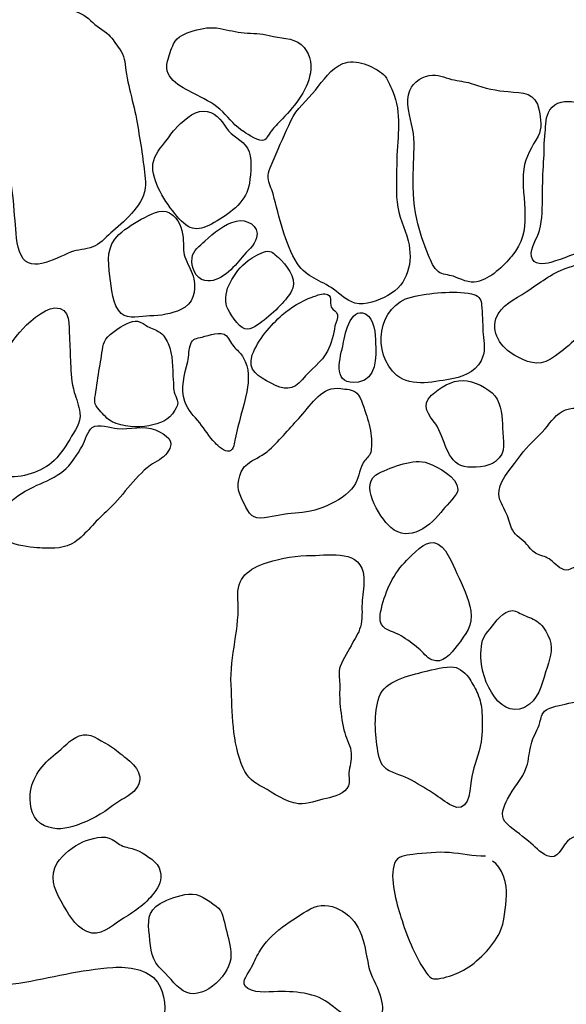
# Model space of a CAD drawing. Extents: x -676 to 898, y -847 to 1150.
# Drawn here: x 94 to 104, y 625 to 642 of the extents above; entities that cross this region are included whole.
import ezdxf

# ---------------------------------------------------------------- set-up
doc = ezdxf.new("R2010")
doc.units = 0
doc.header["$MEASUREMENT"] = 0
doc.layers.add('LAYER_1', color=160, linetype='Continuous')

msp = doc.modelspace()

# ---------------------------------------------------------------- linework, layer by layer
at = {"layer": 'LAYER_1', "color": 7}
for points, knots in [([(94.534, 642.616), (94.448, 642.654), (94.358, 642.743), (94.279, 642.794), (94.196, 642.852), (94.103, 642.896), (94.021, 642.947), (93.957, 642.989), (93.896, 643.081), (93.817, 643.081), (93.734, 643.088), (93.54, 642.976), (93.485, 642.915), (93.412, 642.826), (93.402, 642.702), (93.39, 642.59), (93.371, 642.402), (93.38, 642.208), (93.38, 642.017), (93.377, 641.743), (93.374, 641.469), (93.371, 641.195), (93.358, 640.621), (93.358, 640.073), (93.453, 639.505), (93.495, 639.264), (93.511, 639.015), (93.53, 638.776), (93.546, 638.575), (93.549, 638.327), (93.641, 638.142), (93.82, 637.772), (94.333, 638.136), (94.591, 638.215), (94.718, 638.254), (94.868, 638.254), (94.986, 638.314), (95.095, 638.368), (95.212, 638.502), (95.308, 638.582), (95.544, 638.789), (95.895, 639.082), (95.901, 639.423), (95.901, 639.57), (95.869, 639.735), (95.853, 639.882), (95.834, 640.06), (95.793, 640.239), (95.773, 640.417), (95.719, 640.777), (95.601, 641.137), (95.544, 641.501), (95.521, 641.66), (95.525, 641.768), (95.426, 641.896), (95.362, 641.982), (95.308, 642.074), (95.232, 642.148), (95.13, 642.246), (94.999, 642.304), (94.903, 642.409), (94.805, 642.508), (94.661, 642.565), (94.534, 642.616)], [0, 0, 0, 0, 1, 1, 1, 2, 2, 2, 3, 3, 3, 4, 4, 4, 5, 5, 5, 6, 6, 6, 7, 7, 7, 8, 8, 8, 9, 9, 9, 10, 10, 10, 11, 11, 11, 12, 12, 12, 13, 13, 13, 14, 14, 14, 15, 15, 15, 16, 16, 16, 17, 17, 17, 18, 18, 18, 19, 19, 19, 20, 20, 20, 21, 21, 21, 21]), ([(98.15, 642.135), (97.991, 642.176), (97.854, 642.176), (97.692, 642.186), (97.542, 642.195), (97.402, 642.24), (97.258, 642.265), (97.077, 642.297), (96.943, 642.272), (96.768, 642.221), (96.618, 642.17), (96.487, 642.135), (96.411, 641.985), (96.366, 641.896), (96.325, 641.768), (96.299, 641.672), (96.216, 641.325), (96.586, 641.188), (96.841, 641.051), (97.013, 640.965), (97.169, 640.882), (97.303, 640.752), (97.43, 640.621), (97.532, 640.481), (97.692, 640.385), (97.762, 640.341), (97.972, 640.197), (98.068, 640.239), (98.096, 640.251), (98.144, 640.347), (98.163, 640.372), (98.218, 640.446), (98.284, 640.513), (98.345, 640.58), (98.581, 640.819), (98.836, 641.112), (98.896, 641.456), (98.928, 641.641), (98.874, 641.848), (98.731, 641.972), (98.565, 642.112), (98.345, 642.08), (98.15, 642.135)], [0, 0, 0, 0, 1, 1, 1, 2, 2, 2, 3, 3, 3, 4, 4, 4, 5, 5, 5, 6, 6, 6, 7, 7, 7, 8, 8, 8, 9, 9, 9, 10, 10, 10, 11, 11, 11, 12, 12, 12, 13, 13, 13, 14, 14, 14, 14]), ([(98.986, 641.144), (98.836, 640.959), (98.641, 640.806), (98.542, 640.589), (98.434, 640.36), (98.339, 640.13), (98.237, 639.904), (98.189, 639.792), (98.125, 639.672), (98.128, 639.55), (98.135, 639.448), (98.192, 639.359), (98.218, 639.257), (98.332, 638.836), (98.428, 638.362), (98.66, 637.989), (98.829, 637.734), (99.081, 637.696), (99.317, 637.524), (99.441, 637.434), (99.549, 637.32), (99.706, 637.275), (99.9, 637.224), (100.133, 637.32), (100.302, 637.412), (100.678, 637.613), (100.764, 638.021), (100.674, 638.403), (100.611, 638.652), (100.49, 638.85), (100.47, 639.111), (100.448, 639.369), (100.461, 639.624), (100.467, 639.882), (100.474, 640.315), (100.569, 640.72), (100.385, 641.131), (100.334, 641.239), (100.311, 641.348), (100.225, 641.427), (100.037, 641.587), (99.725, 641.723), (99.486, 641.628), (99.263, 641.539), (99.132, 641.319), (98.986, 641.144)], [0, 0, 0, 0, 1, 1, 1, 2, 2, 2, 3, 3, 3, 4, 4, 4, 5, 5, 5, 6, 6, 6, 7, 7, 7, 8, 8, 8, 9, 9, 9, 10, 10, 10, 11, 11, 11, 12, 12, 12, 13, 13, 13, 14, 14, 14, 15, 15, 15, 15]), ([(101.86, 641.252), (101.739, 641.3), (101.63, 641.3), (101.509, 641.329), (101.378, 641.354), (101.254, 641.424), (101.117, 641.418), (100.949, 641.411), (100.767, 641.3), (100.7, 641.137), (100.62, 640.94), (100.706, 640.64), (100.751, 640.446), (100.808, 640.213), (100.77, 639.971), (100.767, 639.729), (100.76, 639.423), (100.76, 639.111), (100.831, 638.799), (100.878, 638.575), (100.958, 638.346), (101.044, 638.136), (101.086, 638.04), (101.137, 637.906), (101.222, 637.842), (101.293, 637.791), (101.407, 637.788), (101.497, 637.76), (101.618, 637.715), (101.786, 637.626), (101.923, 637.661), (102.166, 637.715), (102.405, 637.941), (102.558, 638.129), (102.752, 638.368), (102.797, 638.582), (102.794, 638.875), (102.794, 639.149), (102.739, 639.436), (102.774, 639.709), (102.797, 639.93), (102.93, 640.117), (103.032, 640.309), (103.112, 640.458), (103.08, 640.615), (103.052, 640.777), (102.991, 641.112), (102.762, 641.093), (102.488, 641.118), (102.296, 641.131), (102.048, 641.182), (101.86, 641.252)], [0, 0, 0, 0, 1, 1, 1, 2, 2, 2, 3, 3, 3, 4, 4, 4, 5, 5, 5, 6, 6, 6, 7, 7, 7, 8, 8, 8, 9, 9, 9, 10, 10, 10, 11, 11, 11, 12, 12, 12, 13, 13, 13, 14, 14, 14, 15, 15, 15, 16, 16, 16, 17, 17, 17, 17]), ([(105.231, 640.341), (105.177, 640.497), (105.139, 640.621), (104.96, 640.678), (104.849, 640.71), (104.725, 640.691), (104.607, 640.71), (104.476, 640.726), (104.348, 640.764), (104.218, 640.793), (103.931, 640.857), (103.466, 641.093), (103.246, 640.784), (103.166, 640.672), (103.176, 640.506), (103.16, 640.372), (103.138, 640.197), (103.15, 640.015), (103.134, 639.837), (103.119, 639.63), (103.115, 639.442), (103.112, 639.238), (103.112, 639.021), (103.112, 638.801), (103.058, 638.595), (103.02, 638.448), (102.889, 638.276), (102.912, 638.123), (102.937, 637.96), (103.138, 637.976), (103.265, 638.014), (103.711, 638.148), (104.215, 638.365), (104.543, 638.703), (104.654, 638.814), (104.728, 638.961), (104.884, 639.015), (105.043, 639.069), (105.209, 639.021), (105.327, 639.155), (105.394, 639.229), (105.413, 639.308), (105.416, 639.41), (105.423, 639.556), (105.461, 639.684), (105.429, 639.831), (105.384, 640.009), (105.292, 640.172), (105.231, 640.341)], [0, 0, 0, 0, 1, 1, 1, 2, 2, 2, 3, 3, 3, 4, 4, 4, 5, 5, 5, 6, 6, 6, 7, 7, 7, 8, 8, 8, 9, 9, 9, 10, 10, 10, 11, 11, 11, 12, 12, 12, 13, 13, 13, 14, 14, 14, 15, 15, 15, 16, 16, 16, 16]), ([(96.436, 640.43), (96.366, 640.36), (96.312, 640.264), (96.245, 640.185), (96.143, 640.064), (96.028, 639.911), (96.031, 639.745), (96.041, 639.417), (96.306, 639.044), (96.51, 638.808), (96.739, 638.55), (96.911, 638.595), (97.201, 638.767), (97.459, 638.919), (97.749, 639.136), (97.787, 639.455), (97.813, 639.63), (97.851, 639.93), (97.752, 640.092), (97.66, 640.245), (97.466, 640.305), (97.37, 640.455), (97.277, 640.602), (97.147, 640.764), (96.952, 640.764), (96.764, 640.764), (96.551, 640.564), (96.436, 640.43)], [0, 0, 0, 0, 1, 1, 1, 2, 2, 2, 3, 3, 3, 4, 4, 4, 5, 5, 5, 6, 6, 6, 7, 7, 7, 8, 8, 8, 9, 9, 9, 9]), ([(95.888, 638.83), (95.713, 638.741), (95.56, 638.646), (95.416, 638.518), (95.19, 638.314), (95.216, 638.04), (95.254, 637.76), (95.279, 637.559), (95.299, 637.23), (95.461, 637.084), (95.582, 636.966), (95.827, 637.046), (95.98, 637.039), (96.159, 637.033), (96.385, 637.087), (96.544, 637.154), (96.768, 637.259), (96.825, 637.485), (96.777, 637.715), (96.748, 637.849), (96.681, 637.948), (96.63, 638.072), (96.583, 638.18), (96.592, 638.289), (96.586, 638.403), (96.579, 638.575), (96.538, 638.748), (96.401, 638.868), (96.226, 639.015), (96.07, 638.923), (95.888, 638.83)], [0, 0, 0, 0, 1, 1, 1, 2, 2, 2, 3, 3, 3, 4, 4, 4, 5, 5, 5, 6, 6, 6, 7, 7, 7, 8, 8, 8, 9, 9, 9, 10, 10, 10, 10]), ([(96.981, 638.4), (96.882, 638.308), (96.764, 638.24), (96.745, 638.091), (96.723, 637.928), (96.806, 637.721), (96.981, 637.683), (97.246, 637.626), (97.51, 637.925), (97.657, 638.11), (97.752, 638.228), (97.877, 638.314), (97.918, 638.461), (97.982, 638.683), (97.727, 638.808), (97.552, 638.763), (97.325, 638.709), (97.147, 638.556), (96.981, 638.4)], [0, 0, 0, 0, 1, 1, 1, 2, 2, 2, 3, 3, 3, 4, 4, 4, 5, 5, 5, 6, 6, 6, 6]), ([(97.768, 638.046), (97.619, 637.948), (97.526, 637.798), (97.437, 637.642), (97.367, 637.524), (97.335, 637.332), (97.379, 637.205), (97.421, 637.1), (97.583, 636.838), (97.705, 636.807), (97.819, 636.771), (97.972, 636.899), (98.055, 636.966), (98.176, 637.058), (98.284, 637.154), (98.383, 637.269), (98.466, 637.358), (98.533, 637.434), (98.575, 637.546), (98.638, 637.74), (98.453, 637.979), (98.316, 638.101), (98.224, 638.174), (98.195, 638.234), (98.08, 638.209), (97.982, 638.187), (97.857, 638.107), (97.768, 638.046)], [0, 0, 0, 0, 1, 1, 1, 2, 2, 2, 3, 3, 3, 4, 4, 4, 5, 5, 5, 6, 6, 6, 7, 7, 7, 8, 8, 8, 9, 9, 9, 9]), ([(103.542, 637.906), (103.272, 637.811), (103.058, 637.635), (102.819, 637.479), (102.621, 637.345), (102.347, 637.237), (102.268, 636.989), (102.172, 636.685), (102.405, 636.424), (102.657, 636.294), (102.924, 636.16), (103.096, 636.124), (103.351, 636.313), (103.603, 636.498), (103.874, 636.753), (104.059, 637.007), (104.135, 637.119), (104.259, 637.262), (104.243, 637.406), (104.231, 637.505), (104.154, 637.568), (104.113, 637.654), (104.078, 637.74), (104.087, 637.855), (104.021, 637.928), (103.902, 638.053), (103.676, 637.954), (103.542, 637.906)], [0, 0, 0, 0, 1, 1, 1, 2, 2, 2, 3, 3, 3, 4, 4, 4, 5, 5, 5, 6, 6, 6, 7, 7, 7, 8, 8, 8, 9, 9, 9, 9]), ([(99.157, 637.441), (99.078, 637.441), (98.998, 637.406), (98.928, 637.383), (98.737, 637.313), (98.542, 637.199), (98.386, 637.058), (98.179, 636.88), (97.934, 636.593), (97.841, 636.332), (97.739, 636.039), (97.959, 635.937), (98.182, 635.816), (98.405, 635.691), (98.587, 635.679), (98.75, 635.886), (98.89, 636.058), (99.106, 636.204), (99.208, 636.402), (99.282, 636.532), (99.314, 636.711), (99.342, 636.858), (99.355, 636.918), (99.4, 636.995), (99.39, 637.058), (99.381, 637.138), (99.307, 637.138), (99.276, 637.199), (99.234, 637.288), (99.314, 637.428), (99.157, 637.441)], [0, 0, 0, 0, 1, 1, 1, 2, 2, 2, 3, 3, 3, 4, 4, 4, 5, 5, 5, 6, 6, 6, 7, 7, 7, 8, 8, 8, 9, 9, 9, 10, 10, 10, 10]), ([(100.735, 637.383), (100.117, 637.243), (100.002, 636.345), (100.467, 635.959), (100.735, 635.736), (101.184, 635.847), (101.497, 635.905), (101.72, 635.943), (101.959, 636.071), (102.032, 636.306), (102.08, 636.437), (102.038, 636.625), (102.032, 636.759), (102.029, 636.918), (102.019, 637.087), (102.007, 637.237), (102, 637.361), (101.943, 637.418), (101.825, 637.441), (101.49, 637.505), (101.066, 637.46), (100.735, 637.383)], [0, 0, 0, 0, 1, 1, 1, 2, 2, 2, 3, 3, 3, 4, 4, 4, 5, 5, 5, 6, 6, 6, 7, 7, 7, 7]), ([(93.616, 636.746), (93.504, 636.612), (93.409, 636.466), (93.304, 636.319), (93.224, 636.204), (93.109, 636.083), (93.065, 635.943), (92.979, 635.656), (92.972, 635.28), (92.963, 634.981), (92.956, 634.688), (92.931, 634.21), (93.281, 634.133), (93.581, 634.069), (93.96, 634.178), (94.193, 634.369), (94.327, 634.484), (94.438, 634.643), (94.524, 634.796), (94.607, 634.949), (94.735, 635.095), (94.709, 635.277), (94.69, 635.404), (94.645, 635.535), (94.607, 635.65), (94.553, 635.822), (94.547, 636.004), (94.54, 636.179), (94.531, 636.338), (94.527, 636.498), (94.518, 636.663), (94.508, 636.851), (94.553, 637.205), (94.25, 637.186), (94.046, 637.167), (93.743, 636.899), (93.616, 636.746)], [0, 0, 0, 0, 1, 1, 1, 2, 2, 2, 3, 3, 3, 4, 4, 4, 5, 5, 5, 6, 6, 6, 7, 7, 7, 8, 8, 8, 9, 9, 9, 10, 10, 10, 11, 11, 11, 12, 12, 12, 12]), ([(99.483, 636.491), (99.419, 636.211), (99.295, 635.771), (99.769, 635.838), (100.094, 635.879), (100.094, 636.297), (100.082, 636.549), (100.075, 636.702), (100.062, 637.001), (99.897, 637.077), (99.604, 637.211), (99.521, 636.663), (99.483, 636.491)], [0, 0, 0, 0, 1, 1, 1, 2, 2, 2, 3, 3, 3, 4, 4, 4, 4]), ([(95.155, 636.571), (95.11, 636.459), (95.101, 636.281), (95.075, 636.16), (95.044, 636), (95.028, 635.832), (94.999, 635.663), (94.97, 635.503), (94.954, 635.446), (95.066, 635.325), (95.133, 635.242), (95.203, 635.169), (95.292, 635.118), (95.49, 635.016), (95.751, 635.006), (95.961, 635.044), (96.165, 635.083), (96.325, 635.137), (96.436, 635.325), (96.506, 635.455), (96.497, 635.465), (96.449, 635.583), (96.401, 635.679), (96.411, 635.765), (96.404, 635.873), (96.388, 636.099), (96.401, 636.326), (96.312, 636.539), (96.264, 636.638), (96.232, 636.702), (96.133, 636.759), (96.066, 636.807), (95.977, 636.819), (95.914, 636.867), (95.754, 636.982), (95.668, 636.963), (95.496, 636.867), (95.385, 636.8), (95.209, 636.695), (95.155, 636.571)], [0, 0, 0, 0, 1, 1, 1, 2, 2, 2, 3, 3, 3, 4, 4, 4, 5, 5, 5, 6, 6, 6, 7, 7, 7, 8, 8, 8, 9, 9, 9, 10, 10, 10, 11, 11, 11, 12, 12, 12, 13, 13, 13, 13]), ([(96.927, 636.657), (96.828, 636.632), (96.761, 636.632), (96.723, 636.532), (96.681, 636.44), (96.694, 636.306), (96.669, 636.211), (96.608, 635.972), (96.532, 635.726), (96.615, 635.484), (96.672, 635.318), (96.78, 635.229), (96.885, 635.095), (96.981, 634.981), (97.054, 634.844), (97.163, 634.732), (97.214, 634.681), (97.332, 634.557), (97.424, 634.582), (97.507, 634.608), (97.517, 634.739), (97.529, 634.808), (97.586, 635.095), (97.685, 635.376), (97.739, 635.663), (97.781, 635.886), (97.79, 636.083), (97.676, 636.284), (97.644, 636.351), (97.583, 636.402), (97.526, 636.459), (97.459, 636.523), (97.43, 636.619), (97.37, 636.676), (97.271, 636.778), (97.061, 636.685), (96.927, 636.657)], [0, 0, 0, 0, 1, 1, 1, 2, 2, 2, 3, 3, 3, 4, 4, 4, 5, 5, 5, 6, 6, 6, 7, 7, 7, 8, 8, 8, 9, 9, 9, 10, 10, 10, 11, 11, 11, 12, 12, 12, 12]), ([(100.005, 634.802), (99.993, 634.936), (99.967, 635.089), (99.919, 635.216), (99.871, 635.338), (99.83, 635.554), (99.738, 635.637), (99.664, 635.71), (99.546, 635.704), (99.448, 635.72), (99.106, 635.771), (98.931, 635.452), (98.721, 635.216), (98.533, 635.012), (98.351, 634.796), (98.15, 634.608), (98.042, 634.503), (97.908, 634.458), (97.787, 634.375), (97.685, 634.302), (97.644, 634.241), (97.612, 634.133), (97.552, 633.923), (97.593, 633.821), (97.692, 633.63), (97.784, 633.441), (97.845, 633.333), (98.061, 633.368), (98.252, 633.4), (98.431, 633.448), (98.619, 633.455), (98.966, 633.467), (99.457, 633.636), (99.687, 633.948), (99.773, 634.076), (99.782, 634.222), (99.846, 634.356), (99.878, 634.426), (99.954, 634.471), (99.983, 634.535), (100.011, 634.595), (100.008, 634.732), (100.005, 634.802)], [0, 0, 0, 0, 1, 1, 1, 2, 2, 2, 3, 3, 3, 4, 4, 4, 5, 5, 5, 6, 6, 6, 7, 7, 7, 8, 8, 8, 9, 9, 9, 10, 10, 10, 11, 11, 11, 12, 12, 12, 13, 13, 13, 14, 14, 14, 14]), ([(101.175, 635.07), (101.344, 634.828), (101.356, 634.382), (101.691, 634.302), (101.854, 634.27), (102.124, 634.289), (102.261, 634.394), (102.475, 634.557), (102.392, 634.777), (102.386, 635.003), (102.382, 635.191), (102.373, 635.433), (102.249, 635.586), (102.124, 635.73), (101.863, 635.863), (101.672, 635.867), (101.462, 635.87), (101.242, 635.736), (101.098, 635.599), (100.891, 635.408), (101.047, 635.248), (101.175, 635.07)], [0, 0, 0, 0, 1, 1, 1, 2, 2, 2, 3, 3, 3, 4, 4, 4, 5, 5, 5, 6, 6, 6, 7, 7, 7, 7]), ([(103.265, 632.6), (103.341, 632.54), (103.44, 632.425), (103.545, 632.419), (103.609, 632.412), (103.622, 632.457), (103.67, 632.46), (103.708, 632.463), (103.823, 632.444), (103.871, 632.438), (103.96, 632.431), (104.065, 632.368), (104.157, 632.387), (104.259, 632.406), (104.399, 632.565), (104.467, 632.674), (104.562, 632.814), (104.575, 632.954), (104.588, 633.12), (104.6, 633.279), (104.588, 633.413), (104.645, 633.559), (104.677, 633.626), (104.715, 633.687), (104.747, 633.757), (104.804, 633.884), (104.836, 633.91), (104.944, 633.993), (105.021, 634.053), (105.123, 634.12), (105.101, 634.216), (105.082, 634.302), (104.977, 634.343), (104.922, 634.401), (104.868, 634.452), (104.814, 634.509), (104.766, 634.563), (104.651, 634.694), (104.533, 634.831), (104.412, 634.955), (104.288, 635.089), (104.106, 635.143), (103.957, 635.242), (103.804, 635.344), (103.734, 635.408), (103.533, 635.331), (103.348, 635.261), (103.281, 635.124), (103.16, 634.987), (103.007, 634.815), (102.841, 634.681), (102.714, 634.503), (102.583, 634.321), (102.36, 634.095), (102.325, 633.865), (102.296, 633.712), (102.402, 633.579), (102.459, 633.441), (102.507, 633.349), (102.519, 633.234), (102.567, 633.149), (102.628, 633.037), (102.749, 632.979), (102.829, 632.887), (102.892, 632.814), (102.927, 632.75), (103.02, 632.712), (103.112, 632.667), (103.185, 632.667), (103.265, 632.6)], [0, 0, 0, 0, 1, 1, 1, 2, 2, 2, 3, 3, 3, 4, 4, 4, 5, 5, 5, 6, 6, 6, 7, 7, 7, 8, 8, 8, 9, 9, 9, 10, 10, 10, 11, 11, 11, 12, 12, 12, 13, 13, 13, 14, 14, 14, 15, 15, 15, 16, 16, 16, 17, 17, 17, 18, 18, 18, 19, 19, 19, 20, 20, 20, 21, 21, 21, 22, 22, 22, 23, 23, 23, 23]), ([(95.388, 634.993), (95.263, 635.009), (95.047, 635.089), (94.932, 635.012), (94.843, 634.949), (94.805, 634.777), (94.754, 634.681), (94.667, 634.528), (94.547, 634.331), (94.409, 634.222), (94.266, 634.108), (94.094, 634.034), (93.928, 633.961), (93.74, 633.872), (93.546, 633.773), (93.399, 633.617), (93.304, 633.521), (93.179, 633.317), (93.183, 633.174), (93.192, 632.887), (93.82, 632.826), (94.021, 632.82), (94.218, 632.808), (94.448, 632.814), (94.616, 632.928), (94.824, 633.081), (94.986, 633.308), (95.184, 633.48), (95.477, 633.747), (95.678, 634.088), (95.99, 634.328), (96.095, 634.401), (96.216, 634.445), (96.296, 634.55), (96.462, 634.783), (96.277, 634.875), (96.079, 634.968), (95.875, 635.063), (95.614, 634.968), (95.388, 634.993)], [0, 0, 0, 0, 1, 1, 1, 2, 2, 2, 3, 3, 3, 4, 4, 4, 5, 5, 5, 6, 6, 6, 7, 7, 7, 8, 8, 8, 9, 9, 9, 10, 10, 10, 11, 11, 11, 12, 12, 12, 13, 13, 13, 13]), ([(100.142, 634.184), (99.757, 634.009), (100.136, 633.394), (100.356, 633.196), (100.694, 632.903), (101.086, 633.228), (101.309, 633.521), (101.375, 633.604), (101.576, 633.789), (101.576, 633.884), (101.57, 634.114), (101.213, 634.295), (101.031, 634.363), (100.776, 634.465), (100.378, 634.289), (100.142, 634.184)], [0, 0, 0, 0, 1, 1, 1, 2, 2, 2, 3, 3, 3, 4, 4, 4, 5, 5, 5, 5]), ([(100.649, 632.6), (100.4, 632.361), (100.27, 632.055), (100.187, 631.724), (100.168, 631.641), (100.142, 631.51), (100.187, 631.431), (100.257, 631.316), (100.439, 631.29), (100.544, 631.227), (100.652, 631.157), (100.764, 631.074), (100.862, 630.997), (100.949, 630.931), (101, 630.825), (101.101, 630.787), (101.296, 630.704), (101.455, 630.908), (101.563, 631.048), (101.723, 631.259), (101.85, 631.412), (101.809, 631.679), (101.767, 631.915), (101.665, 632.138), (101.557, 632.358), (101.477, 632.527), (101.363, 632.881), (101.14, 632.919), (100.971, 632.947), (100.754, 632.706), (100.649, 632.6)], [0, 0, 0, 0, 1, 1, 1, 2, 2, 2, 3, 3, 3, 4, 4, 4, 5, 5, 5, 6, 6, 6, 7, 7, 7, 8, 8, 8, 9, 9, 9, 10, 10, 10, 10]), ([(98.925, 632.686), (98.654, 632.686), (98.377, 632.639), (98.119, 632.559), (97.768, 632.447), (97.552, 632.285), (97.58, 631.902), (97.619, 631.373), (97.43, 630.857), (97.456, 630.335), (97.481, 629.825), (97.466, 629.296), (97.676, 628.817), (97.756, 628.646), (97.864, 628.556), (98.033, 628.474), (98.23, 628.365), (98.453, 628.199), (98.68, 628.174), (98.858, 628.152), (99.014, 628.244), (99.186, 628.27), (99.323, 628.295), (99.531, 628.352), (99.588, 628.499), (99.61, 628.553), (99.594, 628.674), (99.597, 628.735), (99.607, 628.849), (99.645, 628.968), (99.639, 629.085), (99.633, 629.223), (99.556, 629.334), (99.521, 629.461), (99.473, 629.614), (99.457, 629.783), (99.438, 629.939), (99.422, 630.083), (99.429, 630.21), (99.429, 630.35), (99.429, 630.462), (99.397, 630.564), (99.438, 630.669), (99.495, 630.812), (99.591, 630.962), (99.664, 631.096), (99.728, 631.211), (99.789, 631.303), (99.817, 631.437), (99.846, 631.584), (99.827, 631.724), (99.836, 631.87), (99.846, 632.004), (99.878, 632.151), (99.868, 632.291), (99.827, 632.801), (99.269, 632.692), (98.925, 632.686)], [0, 0, 0, 0, 1, 1, 1, 2, 2, 2, 3, 3, 3, 4, 4, 4, 5, 5, 5, 6, 6, 6, 7, 7, 7, 8, 8, 8, 9, 9, 9, 10, 10, 10, 11, 11, 11, 12, 12, 12, 13, 13, 13, 14, 14, 14, 15, 15, 15, 16, 16, 16, 17, 17, 17, 18, 18, 18, 19, 19, 19, 19]), ([(102.121, 631.303), (101.994, 631.163), (101.997, 631.023), (101.994, 630.838), (101.984, 630.437), (102.37, 629.595), (102.88, 629.984), (103.071, 630.131), (103.125, 630.437), (103.195, 630.65), (103.262, 630.863), (103.323, 631.029), (103.211, 631.237), (103.16, 631.339), (103.103, 631.431), (103.01, 631.492), (102.93, 631.552), (102.822, 631.571), (102.739, 631.616), (102.653, 631.66), (102.599, 631.705), (102.507, 631.673), (102.335, 631.625), (102.233, 631.424), (102.121, 631.303)], [0, 0, 0, 0, 1, 1, 1, 2, 2, 2, 3, 3, 3, 4, 4, 4, 5, 5, 5, 6, 6, 6, 7, 7, 7, 8, 8, 8, 8]), ([(100.971, 630.576), (100.706, 630.507), (100.241, 630.411), (100.145, 630.115), (100.047, 629.818), (100.066, 629.429), (100.123, 629.123), (100.152, 628.97), (100.184, 628.846), (100.33, 628.773), (100.483, 628.7), (100.636, 628.662), (100.789, 628.569), (100.936, 628.486), (101.079, 628.397), (101.219, 628.301), (101.321, 628.231), (101.433, 628.133), (101.557, 628.107), (101.803, 628.06), (101.796, 628.493), (101.828, 628.668), (101.869, 628.875), (101.959, 629.079), (101.997, 629.296), (102.025, 629.461), (102.016, 629.656), (102.013, 629.831), (102.007, 629.952), (101.981, 630.06), (101.936, 630.169), (101.905, 630.252), (101.837, 630.357), (101.793, 630.437), (101.739, 630.526), (101.605, 630.65), (101.503, 630.656), (101.356, 630.676), (101.117, 630.609), (100.971, 630.576)], [0, 0, 0, 0, 1, 1, 1, 2, 2, 2, 3, 3, 3, 4, 4, 4, 5, 5, 5, 6, 6, 6, 7, 7, 7, 8, 8, 8, 9, 9, 9, 10, 10, 10, 11, 11, 11, 12, 12, 12, 13, 13, 13, 13]), ([(103.523, 629.984), (103.396, 629.955), (103.189, 629.927), (103.119, 629.815), (103.083, 629.761), (103.074, 629.659), (103.052, 629.602), (103.001, 629.48), (102.937, 629.372), (102.905, 629.242), (102.867, 629.111), (102.87, 628.974), (102.825, 628.846), (102.749, 628.62), (102.583, 628.461), (102.475, 628.257), (102.408, 628.133), (102.344, 627.951), (102.43, 627.852), (102.545, 627.718), (102.72, 627.613), (102.861, 627.492), (102.972, 627.397), (103.061, 627.285), (103.201, 627.224), (103.396, 627.144), (103.447, 627.371), (103.568, 627.492), (103.676, 627.607), (103.874, 627.62), (104.021, 627.62), (104.301, 627.62), (104.594, 627.591), (104.865, 627.671), (105.034, 627.715), (105.403, 627.833), (105.257, 628.066), (105.209, 628.148), (105.117, 628.193), (105.079, 628.292), (105.037, 628.407), (105.082, 628.512), (105.088, 628.633), (105.097, 628.78), (105.066, 628.926), (105.079, 629.072), (105.091, 629.235), (105.11, 629.423), (105.079, 629.589), (105.062, 629.665), (105.028, 629.796), (104.948, 629.831), (104.903, 629.856), (104.814, 629.844), (104.756, 629.869), (104.68, 629.895), (104.623, 629.952), (104.549, 629.984), (104.416, 630.041), (104.224, 630.048), (104.081, 630.048), (103.893, 630.041), (103.705, 630.029), (103.523, 629.984)], [0, 0, 0, 0, 1, 1, 1, 2, 2, 2, 3, 3, 3, 4, 4, 4, 5, 5, 5, 6, 6, 6, 7, 7, 7, 8, 8, 8, 9, 9, 9, 10, 10, 10, 11, 11, 11, 12, 12, 12, 13, 13, 13, 14, 14, 14, 15, 15, 15, 16, 16, 16, 17, 17, 17, 18, 18, 18, 19, 19, 19, 20, 20, 20, 21, 21, 21, 21]), ([(94.266, 629.079), (94.03, 628.894), (93.83, 628.652), (93.807, 628.34), (93.791, 628.113), (93.849, 627.871), (94.068, 627.773), (94.272, 627.683), (94.451, 627.715), (94.658, 627.785), (94.888, 627.865), (95.117, 627.989), (95.308, 628.142), (95.442, 628.25), (95.62, 628.301), (95.729, 628.448), (95.907, 628.687), (95.697, 628.888), (95.509, 629.034), (95.419, 629.104), (95.327, 629.187), (95.225, 629.242), (95.053, 629.334), (94.894, 629.487), (94.693, 629.407), (94.527, 629.34), (94.403, 629.187), (94.266, 629.079)], [0, 0, 0, 0, 1, 1, 1, 2, 2, 2, 3, 3, 3, 4, 4, 4, 5, 5, 5, 6, 6, 6, 7, 7, 7, 8, 8, 8, 9, 9, 9, 9]), ([(94.76, 627.479), (94.588, 627.403), (94.4, 627.253), (94.298, 627.097), (94.151, 626.858), (94.237, 626.632), (94.368, 626.402), (94.486, 626.195), (94.607, 625.95), (94.837, 625.848), (95.072, 625.74), (95.279, 625.95), (95.458, 626.064), (95.681, 626.205), (95.895, 626.332), (96.051, 626.549), (96.15, 626.683), (96.207, 626.778), (96.168, 626.944), (96.127, 627.126), (95.926, 627.224), (95.783, 627.311), (95.703, 627.352), (95.614, 627.365), (95.525, 627.39), (95.423, 627.422), (95.381, 627.473), (95.295, 627.524), (95.155, 627.613), (94.907, 627.54), (94.76, 627.479)], [0, 0, 0, 0, 1, 1, 1, 2, 2, 2, 3, 3, 3, 4, 4, 4, 5, 5, 5, 6, 6, 6, 7, 7, 7, 8, 8, 8, 9, 9, 9, 10, 10, 10, 10]), ([(102.076, 627.218), (101.85, 627.218), (101.643, 627.269), (101.42, 627.285), (101.21, 627.301), (100.971, 627.275), (100.757, 627.253), (100.617, 627.231), (100.474, 627.224), (100.426, 627.091), (100.327, 626.817), (100.458, 626.37), (100.541, 626.109), (100.643, 625.784), (100.786, 625.427), (100.974, 625.14), (101.063, 625), (101.117, 624.968), (101.267, 625), (101.404, 625.026), (101.557, 625.083), (101.678, 625.15), (101.93, 625.287), (102.207, 625.574), (102.331, 625.822), (102.433, 626.029), (102.437, 626.287), (102.459, 626.511), (102.478, 626.683), (102.376, 627.046), (102.204, 627.132)], [0, 0, 0, 0, 1, 1, 1, 2, 2, 2, 3, 3, 3, 4, 4, 4, 5, 5, 5, 6, 6, 6, 7, 7, 7, 8, 8, 8, 9, 9, 9, 10, 10, 10, 10]), ([(96.168, 626.358), (95.926, 626.224), (95.946, 626.023), (95.971, 625.784), (95.997, 625.523), (96, 625.322), (96.21, 625.14), (96.353, 625.016), (96.474, 624.809), (96.65, 624.742), (96.981, 624.611), (97.462, 625.089), (97.453, 625.414), (97.45, 625.577), (97.402, 625.752), (97.36, 625.905), (97.316, 626.055), (97.316, 626.224), (97.182, 626.313), (97.035, 626.418), (96.873, 626.555), (96.681, 626.53), (96.506, 626.511), (96.318, 626.444), (96.168, 626.358)], [0, 0, 0, 0, 1, 1, 1, 2, 2, 2, 3, 3, 3, 4, 4, 4, 5, 5, 5, 6, 6, 6, 7, 7, 7, 8, 8, 8, 8]), ([(97.966, 625.478), (97.908, 625.383), (97.867, 625.268), (97.807, 625.166), (97.733, 625.035), (97.612, 624.911), (97.762, 624.815), (97.928, 624.707), (98.192, 624.767), (98.374, 624.761), (98.568, 624.758), (98.737, 624.748), (98.922, 624.694), (99.123, 624.643), (99.215, 624.56), (99.374, 624.433), (99.457, 624.369), (99.549, 624.331), (99.636, 624.28), (99.731, 624.222), (99.84, 624.114), (99.951, 624.095), (100.075, 624.082), (100.101, 624.165), (100.149, 624.261), (100.238, 624.433), (100.209, 624.528), (100.155, 624.707), (100.107, 624.892), (99.989, 625.035), (99.954, 625.223), (99.906, 625.44), (99.881, 625.657), (99.795, 625.857), (99.655, 626.182), (99.234, 626.453), (98.899, 626.262), (98.568, 626.071), (98.163, 625.822), (97.966, 625.478)], [0, 0, 0, 0, 1, 1, 1, 2, 2, 2, 3, 3, 3, 4, 4, 4, 5, 5, 5, 6, 6, 6, 7, 7, 7, 8, 8, 8, 9, 9, 9, 10, 10, 10, 11, 11, 11, 12, 12, 12, 13, 13, 13, 13]), ([(95.308, 625.198), (94.725, 625.159), (94.177, 625.01), (93.6, 624.911), (93.45, 624.885), (93.304, 624.898), (93.154, 624.904), (92.928, 624.904), (92.701, 624.841), (92.475, 624.854), (92.106, 624.879), (91.78, 624.873), (91.5, 624.611), (91.264, 624.388), (91, 624.114), (91, 623.763), (91, 623.502), (91.207, 623.391), (91.427, 623.324), (91.678, 623.241), (91.87, 623.059), (92.077, 622.91), (92.265, 622.776), (92.478, 622.655), (92.695, 622.585), (92.912, 622.512), (93.132, 622.565), (93.358, 622.572), (93.641, 622.585), (93.928, 622.655), (94.212, 622.661), (94.457, 622.664), (94.703, 622.585), (94.954, 622.61), (95.483, 622.655), (96.051, 622.811), (96.121, 623.432), (96.133, 623.547), (96.121, 623.658), (96.143, 623.777), (96.165, 623.91), (96.21, 624.038), (96.229, 624.175), (96.264, 624.414), (96.27, 624.72), (96.117, 624.93), (95.942, 625.172), (95.589, 625.217), (95.308, 625.198)], [0, 0, 0, 0, 1, 1, 1, 2, 2, 2, 3, 3, 3, 4, 4, 4, 5, 5, 5, 6, 6, 6, 7, 7, 7, 8, 8, 8, 9, 9, 9, 10, 10, 10, 11, 11, 11, 12, 12, 12, 13, 13, 13, 14, 14, 14, 15, 15, 15, 16, 16, 16, 16])]:
    msp.add_open_spline(points, degree=3, knots=knots, dxfattribs=at)

doc.saveas('drawing.dxf')
